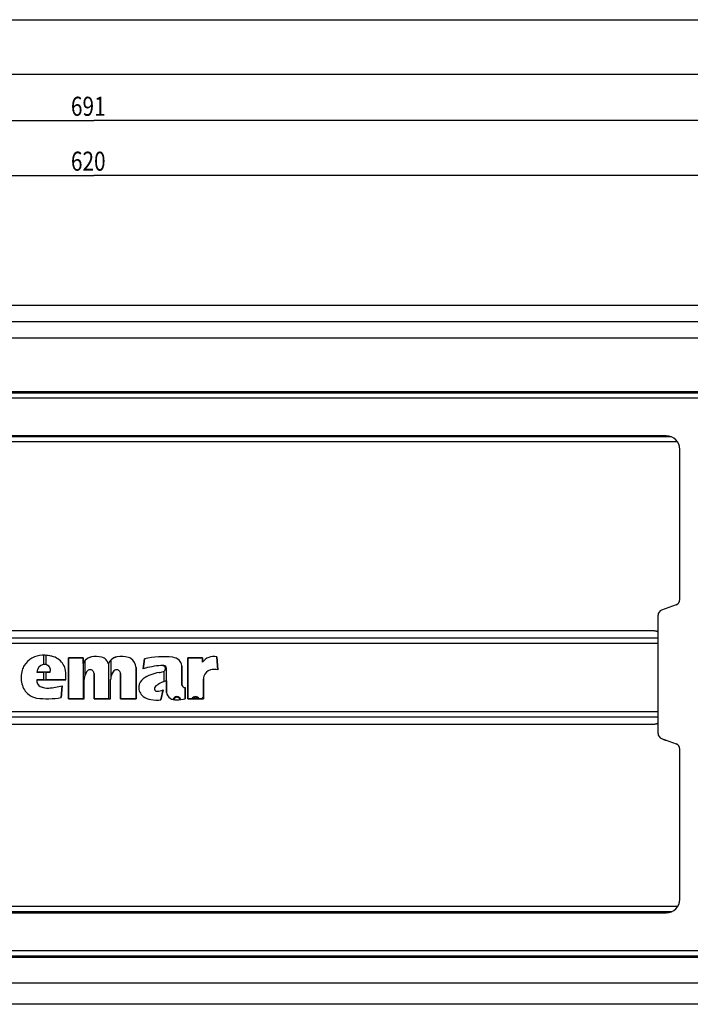
# Model space of a CAD drawing. Extents: x 0 to 594, y 0 to 420.
# Drawn here: x 198 to 321, y 239 to 420 of the extents above; entities that cross this region are included whole.
import ezdxf

# ---------------------------------------------------------------- set-up
doc = ezdxf.new("R2010")
doc.units = 0
doc.header["$LTSCALE"] = 32.67
doc.layers.get('0').update_dxf_attribs({"linetype": 'CONTINUOUS'})
for name, color, linetype in [('7_ALL_FEATURES', 7, 'CONTINUOUS'), ('ASSI', 7, 'CONTINUOUS'), ('FILETTI', 7, 'CONTINUOUS'), ('GEOM', 7, 'CONTINUOUS'), ('IMPORTATA', 7, 'CONTINUOUS'), ('QUOTE', 7, 'CONTINUOUS')]:
    doc.layers.add(name, color=color, linetype=linetype)
doc.styles.get("Standard").update_dxf_attribs({"font": 'txt', "width": 0.8})
doc.dimstyles.new('DIMSTYLE_1', dxfattribs={"dimtxt": 3.5, "dimasz": 3.5, "dimexe": 0.18, "dimexo": 0.0625, "dimgap": 0.09, "dimtad": 1, "dimdec": 0, "dimlfac": 2, "dimtxsty": 'STANDARD', "dimblk": '_ARROW_FILLED', "dimblk1": '_ARROW_FILLED', "dimblk2": '_ARROW_FILLED', "dimcen": 0.09, "dimazin": 3, "dimtfac": 1, "dimtdec": 0, "dimtofl": 0, "dimtmove": 0, "dimatfit": 3, "dimtolj": 1})
doc.dimstyles.new('DIMSTYLE_2', dxfattribs={"dimtxt": 3.5, "dimasz": 3.5, "dimexe": 0.18, "dimexo": 0.0625, "dimgap": 0.09, "dimtad": 1, "dimdec": 3, "dimlfac": 2, "dimtxsty": 'STANDARD', "dimblk": '_ARROW_FILLED', "dimblk1": '_ARROW_FILLED', "dimblk2": '_ARROW_FILLED', "dimcen": 0.09, "dimazin": 3, "dimtp": 0.001, "dimtm": 0.001, "dimtfac": 1, "dimtdec": 3, "dimtofl": 0, "dimtmove": 0, "dimatfit": 3, "dimtolj": 1})

# ---------------------------------------------------------------- blocks, each defined once
blk = doc.blocks.new('_ARROW_FILLED')
at = {"color": 0, "linetype": 'BYBLOCK'}
blk.add_solid([(0, 0), (-1, 0.214), (-1, -0.214)], dxfattribs=at)
blk = doc.blocks.new('*D')
at = {"layer": 'QUOTE', "color": 2, "linetype": 'CONTINUOUS'}
for p, q in [((38.4, 287.31), (38.4, 403)), ((384, 287.31), (384, 403)), ((38.4, 401.5), (211.2, 401.5)), ((384, 401.5), (211.2, 401.5)), ((56.2, 365.65), (56.2, 392.93)), ((366.2, 365.65), (366.2, 392.93)), ((56.2, 391.43), (211.2, 391.43)), ((366.2, 391.43), (211.2, 391.43)), ((432.32, 288.26), (432.32, 388.64)), ((542.38, 352.82), (542.38, 388.64)), ((432.32, 387.14), (487.35, 387.14)), ((542.38, 387.14), (487.35, 387.14)), ((450.19, 313.72), (450.19, 378.39)), ((542.38, 352.82), (542.38, 378.39)), ((450.19, 376.89), (496.28, 376.89)), ((542.38, 376.89), (496.28, 376.89)), ((468.12, 367.65), (411.71, 367.65)), ((413.21, 367.65), (413.21, 303.54)), ((519.64, 351.74), (422.49, 351.74)), ((423.99, 351.74), (423.99, 295.58)), ((413.21, 239.43), (413.21, 303.54)), ((423.99, 239.43), (423.99, 295.58)), ((487.13, 239.43), (411.71, 239.43)), ((487.13, 239.43), (422.49, 239.43))]:
    blk.add_line(p, q, dxfattribs=at)
at = {"layer": 'QUOTE', "color": 2, "linetype": 'CONTINUOUS', "xscale": 3.5, "yscale": 3.5, "zscale": 3.5}
for p, rotation in [((38.4, 401.5), 180), ((56.2, 391.43), 180), ((432.32, 387.14), 180), ((450.19, 376.89), 180), ((413.21, 367.65), 90), ((423.99, 351.74), 90), ((413.21, 239.43), 270), ((423.99, 239.43), 270)]:
    blk.add_blockref('_ARROW_FILLED', p, dxfattribs=dict(at, rotation=rotation))
for p in [(384, 401.5), (366.2, 391.43), (542.38, 387.14), (542.38, 376.89)]:
    blk.add_blockref('_ARROW_FILLED', p, dxfattribs=at)
at = {"layer": 'QUOTE', "color": 2, "linetype": 'CONTINUOUS', "width": 0.8}
for s, p in [('691', (207, 402.37)), ('620', (207, 392.3)), ('220', (483.15, 388.02)), ('184', (492.08, 377.76))]:
    blk.add_text(s, height=3.5, dxfattribs=at).set_placement(p)
for s, p in [('256', (412.34, 299.34)), ('225', (423.11, 291.38))]:
    blk.add_text(s, height=3.5, rotation=90, dxfattribs=at).set_placement(p)

msp = doc.modelspace()

# ---------------------------------------------------------------- linework, layer by layer
at = {"color": 7, "linetype": 'CONTINUOUS'}
for p, q in [((0, 420), (594, 420)), ((10, 410), (584, 410))]:
    msp.add_line(p, q, dxfattribs=at)
at = {"color": 2, "linetype": 'CONTINUOUS'}
for centre, start, end in [((226.44599, 295.10842), 17.9526319, 164.5298022), ((229.84599, 295.10842), 28.8872265, 151.1158547), ((231.69599, 295.10842), 120.9473826, 151.1158547)]:
    msp.add_arc(centre, 0.75, start, end, dxfattribs=at)
at = {"layer": '7_ALL_FEATURES', "color": 7, "linetype": 'CONTINUOUS'}
for p, q in [((335.71142, 351.74339), (86.68055, 351.74339)), ((66.19599, 248.08071), (356.19599, 248.08071)), ((356.19599, 239.42638), (66.19599, 239.42638))]:
    msp.add_line(p, q, dxfattribs=at)
at = {"layer": '7_ALL_FEATURES', "color": 9, "linetype": 'CONTINUOUS'}
for p, q in [((98.94599, 351.59576), (323.44599, 351.59576)), ((356.19599, 243.33166), (66.19599, 243.33166))]:
    msp.add_line(p, q, dxfattribs=at)
at = {"layer": 'ASSI', "color": 9, "linetype": 'CONTINUOUS'}
for p, q in [((317.08741, 343.52611), (105.30457, 343.52611)), ((318.28052, 342.57091), (104.11147, 342.57091)), ((318.31583, 257.36731), (104.07616, 257.36731)), ((317.22168, 256.41211), (105.1703, 256.41211))]:
    msp.add_line(p, q, dxfattribs=at)
at = {"layer": 'ASSI', "color": 7, "linetype": 'CONTINUOUS'}
for centre, start, end in [((226.44599, 295.10842), 20.1379583, 164.1395066), ((231.69599, 295.10842), 128.1260102, 144.5579792)]:
    msp.add_arc(centre, 0.625, start, end, dxfattribs=at)
at = {"layer": 'FILETTI', "color": 7, "linetype": 'CONTINUOUS'}
msp.add_arc((229.84599, 295.10842), 0.625, 35.4460979, 144.5539021, dxfattribs=at)
at = {"layer": 'GEOM', "color": 3, "linetype": 'CONTINUOUS'}
for p, q in [((59.19599, 367.64805), (363.19599, 367.64805)), ((66.69599, 361.64805), (355.69599, 361.64805)), ((323.44599, 351.56623), (98.94599, 351.56623)), ((316.19599, 343.69123), (106.19599, 343.69123)), ((318.69599, 313.64144), (318.69599, 341.19123)), ((318.03801, 312.70175), (315.35397, 311.72484)), ((314.69599, 289.09732), (314.69599, 310.78514)), ((313.69599, 307.91133), (108.69599, 307.91133)), ((201.95749, 303.44637), (201.95749, 301.74823)), ((202.45749, 301.71664), (202.45749, 303.42578)), ((206.5853, 295.47065), (206.5853, 302.97064)), ((206.5853, 302.97064), (209.22043, 302.97064)), ((209.22043, 302.97064), (209.22043, 295.47065)), ((209.62043, 299.92367), (209.62043, 302.53549)), ((213.88258, 301.95713), (213.88258, 295.47065)), ((214.38258, 299.61896), (214.38258, 302.63134)), ((220.26601, 300.94362), (220.46871, 302.76794)), ((228.47252, 302.97064), (231.10765, 302.97064)), ((228.47252, 295.47065), (228.47252, 302.97064)), ((231.10765, 302.97064), (231.10765, 302.15983)), ((233.74278, 303.17334), (233.94549, 300.74092)), ((200.77289, 300.33399), (201.95749, 300.33399)), ((201.95749, 300.33399), (201.95749, 298.91508)), ((202.45749, 298.91508), (202.45749, 300.33399)), ((202.45749, 300.33399), (203.20532, 300.33399)), ((211.24745, 295.47065), (211.24745, 300.06673)), ((216.11231, 295.47065), (216.11231, 300.06673)), ((218.95014, 301.17883), (218.95014, 295.47065)), ((224.02276, 300.48433), (224.02276, 298.581)), ((224.52276, 296.59842), (224.52276, 301.03643)), ((227.3606, 301.43905), (227.3606, 297.9624)), ((201.95749, 298.91508), (200.77289, 298.91508)), ((206.04315, 298.91508), (202.45749, 298.91508)), ((231.31036, 299.07601), (231.31036, 295.47065)), ((205.39358, 297.84703), (205.23234, 295.67184)), ((223.91465, 297.09227), (223.50925, 295.26795)), ((227.97252, 297.53955), (227.97252, 295.47065)), ((209.22043, 295.47065), (206.5853, 295.47065)), ((213.88258, 295.47065), (211.24745, 295.47065)), ((218.95014, 295.47065), (216.11231, 295.47065)), ((231.31036, 295.47065), (228.47252, 295.47065)), ((108.69599, 290.8055), (313.69599, 290.8055)), ((315.35397, 288.15763), (318.03801, 287.18072)), ((318.69599, 258.69123), (318.69599, 286.24102)), ((106.19599, 256.19123), (316.19599, 256.19123)), ((67.44599, 248.31623), (354.94599, 248.31623))]:
    msp.add_line(p, q, dxfattribs=at)
at = {"layer": 'GEOM', "color": 9, "linetype": 'CONTINUOUS'}
for p, q in [((64.19599, 364.64805), (358.19599, 364.64805)), ((323.44599, 350.56623), (98.94599, 350.56623)), ((314.69599, 306.55702), (107.69599, 306.55702)), ((314.69599, 305.59109), (107.69599, 305.59109)), ((107.69599, 293.12574), (314.69599, 293.12574)), ((107.69599, 292.15982), (314.69599, 292.15982)), ((95.44599, 249.31623), (326.94599, 249.31623))]:
    msp.add_line(p, q, dxfattribs=at)
at = {"layer": 'GEOM', "color": 3, "linetype": 'CONTINUOUS'}
for centre, radius, start, end in [((316.19599, 341.19123), 2.5, 0, 90), ((317.69599, 313.64144), 1, 290, 360), ((315.69599, 310.78514), 1, 110, 180), ((201.85098, 299.41811), 4.0268, 91.5532106, 148.1169145), ((201.93874, 296.90908), 6.53732, 89.835625, 91.7260118), ((201.93874, 296.90908), 6.53732, 73.3354917, 85.4486305), ((202.17914, 300.35933), 1.40648, 99.067065, 181.0322328), ((202.13936, 300.65101), 1.1121, 343.4374243, 73.3777363), ((202.66657, 299.85926), 3.50548, 51.3885976, 70.9035088), ((202.87798, 300.12398), 3.1667, 9.5924326, 51.388584), ((211.12068, 301.07039), 2.09697, 100.101687, 135.6792232), ((211.58672, 298.45455), 4.754, 77.4587922, 100.1017033), ((212.2752, 301.54955), 1.58335, 40.2918371, 77.4587236), ((211.28701, 300.71175), 2.87888, 25.6320868, 40.291781), ((215.78284, 301.07039), 2.09697, 100.1017696, 131.8937812), ((216.24887, 298.45455), 4.754, 73.8958684, 100.1017398), ((217.12836, 301.50078), 1.58335, 57.3129037, 73.8957559), ((216.85332, 301.0634), 2.1, 3.1509966, 57.4418185), ((223.88053, 288.68323), 14.49204, 82.7961998, 103.6167644), ((223.7635, 298.98466), 2.57962, 83.1598561, 95.6560783), ((225.44193, 301.03643), 2.04057, 46.5396587, 82.7961308), ((225.68362, 301.29147), 1.68919, 9.4643462, 46.5396592), ((226.56892, 301.43905), 0.79167, 0, 9.464285), ((233.25104, 300.51944), 2.69907, 79.5027176, 142.5722908), ((202.29745, 299.38397), 4.45055, 162.3076926, 195.3918133), ((201.10524, 299.81635), 3.18371, 147.1139735, 163.2007084), ((199.98294, 299.63472), 6.10279, 353.2279077, 9.5924127), ((212.24952, 298.86787), 2.83317, 147.1108448, 158.1205443), ((210.53523, 299.97644), 0.79167, 116.0029926, 147.1108084), ((210.59979, 299.8441), 0.93891, 99.265033, 116.0029844), ((210.5319, 300.06005), 0.71558, 0.5348682, 96.6835295), ((217.11438, 298.86787), 2.83317, 147.1108719, 164.6269102), ((215.40009, 299.97644), 0.79167, 116.0029926, 147.1109054), ((215.46464, 299.8441), 0.93891, 99.2650631, 116.0030119), ((215.39676, 300.06005), 0.71558, 0.5348682, 96.6835295), ((224.39607, 287.86932), 13.71112, 93.7084002, 107.5308824), ((224.20328, 293.38161), 6.95867, 98.539638, 124.4583281), ((222.47491, 304.85398), 4.64317, 278.6090695, 288.6752993), ((223.1288, 302.28556), 2.01086, 294.4682391, 296.3955759), ((224.00961, 301.03643), 0.51315, 0, 83.1598561), ((233.15449, 298.98466), 1.85967, 107.4332207, 160.6951852), ((233.24405, 298.69945), 2.15861, 71.0375312, 107.4332252), ((201.57237, 299.05788), 3.66696, 193.4861402, 230.7768997), ((201.9462, 298.7416), 1.18607, 171.5895923, 241.5405216), ((221.3284, 297.5711), 1.87766, 124.4582916, 176.0518907), ((226.13743, 292.79083), 6.16425, 110.0630656, 125.3104191), ((227.91134, 298.10521), 0.56896, 194.5368325, 276.1733406), ((232.8937, 299.07601), 1.58335, 160.695202, 179.9999663), ((201.05579, 298.42501), 2.85003, 230.7768972, 263.0483411), ((202.75194, 300.81022), 3.4, 246.2204759, 272.5219483), ((201.39252, 313.46728), 16.12454, 275.3699371, 284.3671788), ((221.58261, 297.55355), 2.13247, 176.0518901, 231.8731447), ((222.98205, 297.31859), 0.64699, 129.0484891, 208.6696476), ((222.79673, 297.33493), 0.50294, 220.5153093, 268.8865237), ((222.80717, 299.31834), 2.48634, 269.5342494, 296.4506428), ((226.18797, 296.94438), 1.70076, 191.7365819, 276.9695889), ((202.69856, 311.89842), 16.42322, 263.0484075, 278.8750608), ((222.48488, 299.35863), 4.12936, 237.4973937, 258.0497483), ((222.70793, 300.41248), 5.20656, 258.0497448, 278.8533828), ((225.11428, 310.58942), 15.38657, 274.7721416, 280.7055725), ((315.69599, 289.09732), 1, 180, 250), ((316.19599, 288.85842), 1, 231.2583551, 268.7397459), ((317.69599, 286.24102), 1, 0, 70), ((316.19599, 258.69123), 2.5, 270, 360)]:
    msp.add_arc(centre, radius, start, end, dxfattribs=at)
for points, start_tangent, end_tangent in [([(314.69599, 307.65251), (314.68744, 307.6863), (314.66192, 307.7195), (314.61987, 307.75156), (314.56202, 307.78192), (314.48934, 307.81007), (314.4031, 307.83553), (314.30475, 307.85785), (314.19599, 307.87666), (314.07868, 307.89163), (313.95481, 307.90251), (313.82652, 307.90912), (313.69599, 307.91133)], (0, 1.075636793), (-1.075636793, 0)), ([(313.69599, 290.8055), (313.82652, 290.80772), (313.95481, 290.81432), (314.07868, 290.8252), (314.19599, 290.84018), (314.30475, 290.85899), (314.4031, 290.88131), (314.48934, 290.90676), (314.56202, 290.93491), (314.61987, 290.96528), (314.66192, 290.99733), (314.68744, 291.03054), (314.69599, 291.06432)], (1.075636793, 0), (0, 1.075636793))]:
    msp.add_spline(points, degree=3, dxfattribs=dict(at, start_tangent=start_tangent, end_tangent=end_tangent))
at = {"layer": 'IMPORTATA', "color": 3, "linetype": 'CONTINUOUS'}
for p, q in [((206.5853, 302.97064), (206.5853, 295.47065)), ((209.22043, 302.97064), (206.5853, 302.97064)), ((209.22043, 301.95713), (209.22043, 302.97064)), ((220.46871, 302.76794), (220.26601, 300.94362)), ((231.10765, 302.97064), (228.47252, 302.97064)), ((228.47252, 302.97064), (228.47252, 295.47065)), ((231.10765, 302.15983), (231.10765, 302.97064)), ((233.94549, 300.74092), (233.74278, 303.17334)), ((203.20532, 300.33399), (200.77289, 300.33399)), ((211.24745, 300.06673), (211.24745, 295.47065)), ((216.11231, 300.06673), (216.11231, 295.47065)), ((218.95014, 295.47065), (218.95014, 301.17883)), ((227.3606, 297.9624), (227.3606, 301.43905)), ((200.77289, 298.91508), (206.04315, 298.91508)), ((209.42313, 295.47065), (209.42313, 298.99784)), ((214.28799, 295.47065), (214.28799, 298.99784)), ((224.52276, 298.73984), (224.52276, 296.59842)), ((231.31036, 295.47065), (231.31036, 299.07601)), ((205.23234, 295.67184), (205.39358, 297.84703)), ((223.50925, 295.26795), (223.91465, 297.09227)), ((227.97252, 295.47065), (227.97252, 297.53955)), ((206.5853, 295.47065), (209.42313, 295.47065)), ((211.24745, 295.47065), (214.28799, 295.47065)), ((216.11231, 295.47065), (218.95014, 295.47065)), ((228.47252, 295.47065), (231.31036, 295.47065))]:
    msp.add_line(p, q, dxfattribs=at)
for centre, radius, start, end in [((201.85098, 299.41811), 4.0268, 91.5532579, 148.1168695), ((201.93874, 296.90908), 6.53732, 73.3354737, 91.7260409), ((202.17914, 300.35933), 1.40648, 97.765166, 181.0322328), ((202.13936, 300.65101), 1.1121, 343.4374243, 97.7651649), ((202.66657, 299.85926), 3.50548, 51.3886759, 70.9034753), ((202.87798, 300.12398), 3.1667, 9.5923798, 51.3886707), ((211.12068, 301.07039), 2.09697, 100.101703, 154.9841572), ((211.58672, 298.45455), 4.754, 77.4588304, 100.1017104), ((212.2752, 301.54955), 1.58335, 40.2917205, 77.4588384), ((211.28701, 300.71175), 2.87888, 25.6320868, 40.2917169), ((215.78284, 301.07039), 2.09697, 100.1017164, 154.9841629), ((216.24887, 298.45455), 4.754, 73.8959247, 100.1017163), ((217.12836, 301.50078), 1.58335, 57.3129037, 73.895925), ((216.84434, 301.05815), 2.10926, 2.762389, 57.312909), ((223.88053, 288.68323), 14.49204, 82.796211, 103.616764), ((225.44193, 301.03643), 2.04057, 46.5396572, 82.7962103), ((225.68362, 301.29147), 1.68919, 9.4644105, 46.5396574), ((226.56892, 301.43905), 0.79167, 0, 9.4644222), ((233.25104, 300.51944), 2.69907, 79.5027176, 142.572293), ((202.29745, 299.38397), 4.45055, 162.3077151, 195.3918098), ((201.10524, 299.81635), 3.18371, 147.1139166, 163.20074), ((199.98294, 299.63472), 6.10279, 353.2279077, 9.5923853), ((212.24952, 298.86787), 2.83317, 147.110867, 174.0312125), ((210.53523, 299.97644), 0.79167, 116.0031166, 147.1108877), ((210.59979, 299.8441), 0.93891, 99.2650336, 116.003089), ((210.5319, 300.06005), 0.71558, 0.5348682, 96.6835295), ((217.11438, 298.86787), 2.83317, 147.110867, 174.0312125), ((215.40009, 299.97644), 0.79167, 116.0031166, 147.1108877), ((215.46464, 299.8441), 0.93891, 99.2650637, 116.0031164), ((215.39676, 300.06005), 0.71558, 0.5348682, 96.6835295), ((224.39607, 287.86932), 13.71112, 93.708429, 107.5308823), ((224.20328, 293.38161), 6.95867, 98.539638, 124.4583429), ((222.47491, 304.85398), 4.64317, 278.6090695, 288.6753068), ((223.55844, 299.77935), 1.77305, 77.5322393, 91.5898796), ((223.82557, 300.9875), 0.53573, 303.0012412, 77.5322102), ((223.1288, 302.28556), 2.01086, 294.4682562, 297.9317761), ((223.14802, 302.0308), 1.77973, 301.2288582, 303.0012499), ((233.15449, 298.98466), 1.85967, 107.4332808, 160.6951295), ((233.24405, 298.69945), 2.15861, 71.0375312, 107.433277), ((201.57237, 299.05788), 3.66696, 193.4861359, 230.7768996), ((201.9462, 298.7416), 1.18607, 171.5895923, 241.5405216), ((211.00648, 298.99784), 1.58335, 174.0312131, 180), ((215.87134, 298.99784), 1.58335, 174.031215, 180), ((221.3284, 297.5711), 1.87766, 124.4583339, 176.0518976), ((226.13743, 292.79083), 6.16425, 105.1852847, 125.3104156), ((227.91134, 298.10521), 0.56896, 194.5368325, 276.1733356), ((232.8937, 299.07601), 1.58335, 160.6951365, 180), ((201.05579, 298.42501), 2.85003, 230.7768971, 263.04842), ((202.75479, 300.82539), 3.41503, 246.2793992, 273.4252737), ((201.39252, 313.46728), 16.12454, 275.3699371, 284.3671785), ((221.58261, 297.55355), 2.13247, 176.0518962, 231.8730968), ((222.98205, 297.31859), 0.64699, 129.048456, 208.6697005), ((222.79673, 297.33493), 0.50294, 220.5153798, 268.8865194), ((222.80717, 299.31834), 2.48634, 269.5342485, 296.4506477), ((226.18797, 296.94438), 1.70076, 191.7365819, 276.969619), ((202.69856, 311.89842), 16.42322, 263.0484212, 278.8750623), ((222.48488, 299.35863), 4.12936, 237.4973686, 258.0497319), ((222.70793, 300.41248), 5.20656, 258.0497318, 278.8533835), ((225.11428, 310.58942), 15.38657, 274.7721449, 280.7055723)]:
    msp.add_arc(centre, radius, start, end, dxfattribs=at)

# ---------------------------------------------------------------- dimensions: what is measured, and where the dimension line sits
at = {"layer": 'QUOTE', "color": 2, "linetype": 'CONTINUOUS'}
for base, p1, p2, dimstyle, middle in [((542.37889, 387.14279), (432.31931, 288.25936), (542.37889, 352.81623), 'DIMSTYLE_1', (487.3491, 389.76779)), ((542.37889, 376.88669), (450.18969, 313.72267), (542.37889, 352.81623), 'DIMSTYLE_1', (496.28429, 379.51169)), ((383.99599, 401.49657), (38.39599, 287.30986), (383.99599, 287.30986), 'DIMSTYLE_1', (211.19599, 404.12157)), ((366.19599, 391.428), (56.19599, 365.64805), (366.19599, 365.64805), 'DIMSTYLE_2', (211.19599, 394.053))]:
    dim = msp.add_linear_dim(base=base, p1=p1, p2=p2, dimstyle=dimstyle, dxfattribs=at)
    dim.commit()
    dim.dimension.update_dxf_attribs({"geometry": '*D', "text_midpoint": middle, "dimtype": 160})
for base, p1, middle in [((413.21376, 239.42638), (468.11757, 367.64805), (410.58876, 303.53721)), ((423.98634, 239.42638), (519.64318, 351.74339), (421.36134, 295.58488))]:
    dim = msp.add_linear_dim(base=base, p1=p1, p2=(487.13064, 239.42638), angle=270, dimstyle='DIMSTYLE_1', dxfattribs=at)
    dim.commit()
    dim.dimension.update_dxf_attribs({"geometry": '*D', "text_midpoint": middle, "dimtype": 160})

doc.saveas('drawing.dxf')
